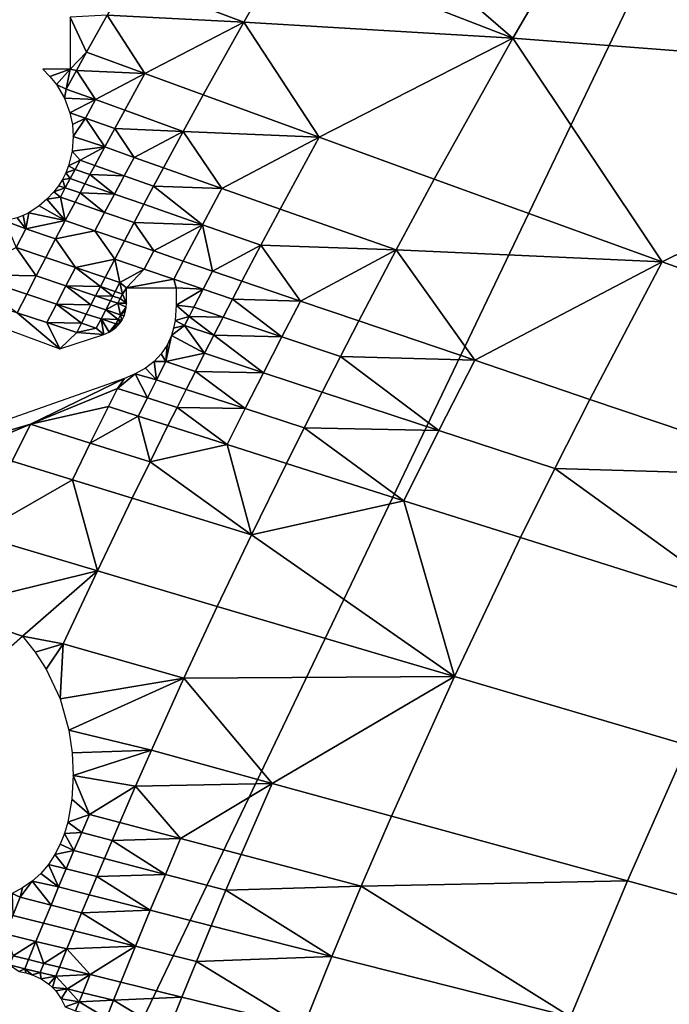
# Model space of a CAD drawing. Units: metres. Extents: x -8.1 to 36.4, y -0.6 to 44.3.
# Drawn here: x 7.2 to 7.8, y 23.5 to 24.4 of the extents above; entities that cross this region are included whole.
import ezdxf

# ---------------------------------------------------------------- set-up
doc = ezdxf.new("R2010")
doc.units = ezdxf.units.M
doc.header["$MEASUREMENT"] = 0
doc.layers.add('72_NURUS_INSERT', color=7, linetype='Continuous')

# ---------------------------------------------------------------- blocks, each defined once
blk = doc.blocks.new('72NURUS_BOB_D3_BOB_SEAT')
for points in [[(-0.062707, 0.0298341, 0.6401155), (-0.067615, 0.0195769, 0.6401131), (-0.0850203, 0.0237373, 0.6402503), (-0.078258, 0.0363514, 0.6402646)], [(-0.0626646, 0.0311774, 0.6241043), (-0.0634455, 0.0298905, 0.6241031), (-0.0594829, 0.0282679, 0.6241823)], [(-0.0658521, 0.0300759, 0.6240685), (-0.0662315, 0.0294251, 0.6240678), (-0.0641803, 0.0286282, 0.6241019)], [(-0.0641803, 0.0286282, 0.6241019), (-0.0634455, 0.0298905, 0.6241031), (-0.0658521, 0.0300759, 0.6240685)], [(-0.0672659, 0.0298299, 0.6240521), (-0.0676464, 0.0291677, 0.6240514), (-0.0666041, 0.0287724, 0.6240672), (-0.0662315, 0.0294251, 0.6240678)], [(-0.067615, 0.0195769, 0.6401131), (-0.062707, 0.0298341, 0.6401155), (-0.0468459, 0.0186611, 0.6395541)], [(-0.0594829, 0.0282679, 0.6241823), (-0.0634455, 0.0298905, 0.6241031), (-0.0641803, 0.0286282, 0.6241019)], [(-0.0641803, 0.0286282, 0.6241019), (-0.0662315, 0.0294251, 0.6240678), (-0.0666041, 0.0287724, 0.6240672)], [(-0.0666041, 0.0287724, 0.6240672), (-0.0676464, 0.0291677, 0.6240514), (-0.067834, 0.0288359, 0.6240511)], [(-0.0680199, 0.0285037, 0.6240508), (-0.067834, 0.0288359, 0.6240511), (-0.0681679, 0.0288193, 0.6240471)], [(-0.067834, 0.0288359, 0.6240511), (-0.0680199, 0.0285037, 0.6240508), (-0.0674941, 0.0283102, 0.6240586)], [(-0.067834, 0.0288359, 0.6240511), (-0.0674941, 0.0283102, 0.6240586), (-0.0666041, 0.0287724, 0.6240672)], [(-0.0681679, 0.0288193, 0.6240471), (-0.068168, 0.0283488, 0.6240499), (-0.0680199, 0.0285037, 0.6240508)], [(-0.0674941, 0.0283102, 0.6240586), (-0.0669698, 0.0281178, 0.6240666), (-0.0666041, 0.0287724, 0.6240672)], [(-0.0666041, 0.0287724, 0.6240672), (-0.0669698, 0.0281178, 0.6240666), (-0.0659258, 0.0277362, 0.6240832)], [(-0.0666041, 0.0287724, 0.6240672), (-0.0659258, 0.0277362, 0.6240832), (-0.0641803, 0.0286282, 0.6241019)], [(-0.0659258, 0.0277362, 0.6240832), (-0.0648882, 0.0273585, 0.6241008), (-0.0641803, 0.0286282, 0.6241019)], [(-0.0641803, 0.0286282, 0.6241019), (-0.0648882, 0.0273585, 0.6241008), (-0.0628341, 0.0266145, 0.6241386)], [(-0.0641803, 0.0286282, 0.6241019), (-0.0628341, 0.0266145, 0.6241386), (-0.0594829, 0.0282679, 0.6241823)], [(-0.0681121, 0.0283374, 0.6240507), (-0.0680199, 0.0285037, 0.6240508), (-0.068168, 0.0283488, 0.6240499)], [(-0.0674941, 0.0283102, 0.6240586), (-0.0680199, 0.0285037, 0.6240508), (-0.0681121, 0.0283374, 0.6240507)], [(-0.068168, 0.0283488, 0.6240499), (-0.0684145, 0.0283488, 0.6240469), (-0.0683498, 0.0282834, 0.624048)], [(-0.0683498, 0.0282834, 0.624048), (-0.0682924, 0.0282114, 0.6240492), (-0.068168, 0.0283488, 0.6240499)], [(-0.068168, 0.0283488, 0.6240499), (-0.0682924, 0.0282114, 0.6240492), (-0.0682039, 0.028171, 0.6240505)], [(-0.0682039, 0.028171, 0.6240505), (-0.0681121, 0.0283374, 0.6240507), (-0.068168, 0.0283488, 0.6240499)], [(-0.0681121, 0.0283374, 0.6240507), (-0.0682039, 0.028171, 0.6240505), (-0.0679399, 0.0280753, 0.6240544)], [(-0.0681121, 0.0283374, 0.6240507), (-0.0679399, 0.0280753, 0.6240544), (-0.0674941, 0.0283102, 0.6240586)], [(-0.0679399, 0.0280753, 0.6240544), (-0.0676762, 0.0279799, 0.6240583), (-0.0674941, 0.0283102, 0.6240586)], [(-0.0674941, 0.0283102, 0.6240586), (-0.0676762, 0.0279799, 0.6240583), (-0.06715, 0.0277898, 0.6240663), (-0.0669698, 0.0281178, 0.6240666)], [(-0.0682924, 0.0282114, 0.6240492), (-0.0682205, 0.02809, 0.6240508), (-0.0682039, 0.028171, 0.6240505)], [(-0.0628341, 0.0266145, 0.6241386), (-0.0608109, 0.0258841, 0.6241803), (-0.0594829, 0.0282679, 0.6241823)], [(-0.0679399, 0.0280753, 0.6240544), (-0.0682039, 0.028171, 0.6240505), (-0.0682205, 0.02809, 0.6240508)], [(-0.0682205, 0.02809, 0.6240508), (-0.0681702, 0.0279581, 0.6240522), (-0.0679399, 0.0280753, 0.6240544)], [(-0.0680307, 0.0279094, 0.6240542), (-0.0679399, 0.0280753, 0.6240544), (-0.0681702, 0.0279581, 0.6240522)], [(-0.0679399, 0.0280753, 0.6240544), (-0.0680307, 0.0279094, 0.6240542), (-0.0677666, 0.0278145, 0.6240582), (-0.0676762, 0.0279799, 0.6240583)], [(-0.0659258, 0.0277362, 0.6240832), (-0.0669698, 0.0281178, 0.6240666), (-0.06715, 0.0277898, 0.6240663)], [(-0.0681702, 0.0279581, 0.6240522), (-0.0681479, 0.0278524, 0.6240531), (-0.0680307, 0.0279094, 0.6240542)], [(-0.06715, 0.0277898, 0.6240663), (-0.0676762, 0.0279799, 0.6240583), (-0.0677666, 0.0278145, 0.6240582)], [(-0.0681479, 0.0278524, 0.6240531), (-0.0681404, 0.0277447, 0.6240538), (-0.0680307, 0.0279094, 0.6240542)], [(-0.0681404, 0.0277447, 0.6240538), (-0.0678565, 0.0276491, 0.624058), (-0.0680307, 0.0279094, 0.6240542)], [(-0.0677666, 0.0278145, 0.6240582), (-0.0680307, 0.0279094, 0.6240542), (-0.0678565, 0.0276491, 0.624058)], [(-0.0677666, 0.0278145, 0.6240582), (-0.0678565, 0.0276491, 0.624058), (-0.0675922, 0.0275551, 0.6240619)], [(-0.0677666, 0.0278145, 0.6240582), (-0.0675922, 0.0275551, 0.6240619), (-0.06715, 0.0277898, 0.6240663)], [(-0.0675922, 0.0275551, 0.6240619), (-0.0673283, 0.0274614, 0.624066), (-0.06715, 0.0277898, 0.6240663)], [(-0.06715, 0.0277898, 0.6240663), (-0.0673283, 0.0274614, 0.624066), (-0.0668017, 0.0272748, 0.6240742)], [(-0.06715, 0.0277898, 0.6240663), (-0.0668017, 0.0272748, 0.6240742), (-0.0659258, 0.0277362, 0.6240832)], [(-0.0681404, 0.0277447, 0.6240538), (-0.0681506, 0.0276105, 0.6240545), (-0.0678565, 0.0276491, 0.624058)], [(-0.0668017, 0.0272748, 0.6240742), (-0.0662768, 0.0270893, 0.6240827), (-0.0659258, 0.0277362, 0.6240832)], [(-0.0659258, 0.0277362, 0.6240832), (-0.0662768, 0.0270893, 0.6240827), (-0.0652318, 0.0267211, 0.6241002), (-0.0648882, 0.0273585, 0.6241008)], [(-0.0681506, 0.0276105, 0.6240545), (-0.0681823, 0.0274799, 0.6240549), (-0.0680785, 0.0275303, 0.6240558)], [(-0.0678565, 0.0276491, 0.624058), (-0.0681506, 0.0276105, 0.6240545), (-0.0680785, 0.0275303, 0.6240558)], [(-0.0680785, 0.0275303, 0.6240558), (-0.067946, 0.0274835, 0.6240579), (-0.0678565, 0.0276491, 0.624058)], [(-0.0678565, 0.0276491, 0.624058), (-0.067946, 0.0274835, 0.6240579), (-0.0676812, 0.0273902, 0.6240618), (-0.0675922, 0.0275551, 0.6240619)], [(-0.0681232, 0.0274474, 0.6240558), (-0.0680785, 0.0275303, 0.6240558), (-0.0681823, 0.0274799, 0.6240549)], [(-0.0680785, 0.0275303, 0.6240558), (-0.0681232, 0.0274474, 0.6240558), (-0.0679906, 0.0274007, 0.6240577), (-0.067946, 0.0274835, 0.6240579)], [(-0.0675922, 0.0275551, 0.6240619), (-0.0676812, 0.0273902, 0.6240618), (-0.0674169, 0.0272971, 0.6240658), (-0.0673283, 0.0274614, 0.624066)], [(-0.0682069, 0.0274171, 0.6240549), (-0.0682373, 0.0273564, 0.6240549), (-0.0681678, 0.0273644, 0.6240557)], [(-0.0681823, 0.0274799, 0.6240549), (-0.0682069, 0.0274171, 0.6240549), (-0.0681232, 0.0274474, 0.6240558)], [(-0.0681678, 0.0273644, 0.6240557), (-0.0681232, 0.0274474, 0.6240558), (-0.0682069, 0.0274171, 0.6240549)], [(-0.0681232, 0.0274474, 0.6240558), (-0.0681678, 0.0273644, 0.6240557), (-0.068035, 0.0273179, 0.6240577), (-0.0679906, 0.0274007, 0.6240577)], [(-0.0676812, 0.0273902, 0.6240618), (-0.067946, 0.0274835, 0.6240579), (-0.0679906, 0.0274007, 0.6240577)], [(-0.0668017, 0.0272748, 0.6240742), (-0.0673283, 0.0274614, 0.624066), (-0.0674169, 0.0272971, 0.6240658)], [(-0.0682373, 0.0273564, 0.6240549), (-0.068273, 0.0272988, 0.6240547), (-0.0682123, 0.0272813, 0.6240557)], [(-0.0682123, 0.0272813, 0.6240557), (-0.0681678, 0.0273644, 0.6240557), (-0.0682373, 0.0273564, 0.6240549)], [(-0.0681678, 0.0273644, 0.6240557), (-0.0682123, 0.0272813, 0.6240557), (-0.0680794, 0.027235, 0.6240576), (-0.068035, 0.0273179, 0.6240577)], [(-0.0679906, 0.0274007, 0.6240577), (-0.068035, 0.0273179, 0.6240577), (-0.0677698, 0.0272251, 0.6240616)], [(-0.0677698, 0.0272251, 0.6240616), (-0.0676812, 0.0273902, 0.6240618), (-0.0679906, 0.0274007, 0.6240577)], [(-0.0676812, 0.0273902, 0.6240618), (-0.0677698, 0.0272251, 0.6240616), (-0.0675049, 0.0271326, 0.6240657), (-0.0674169, 0.0272971, 0.6240658)], [(-0.0628341, 0.0266145, 0.6241386), (-0.0648882, 0.0273585, 0.6241008), (-0.0652318, 0.0267211, 0.6241002)], [(-0.0683137, 0.0272449, 0.6240546), (-0.0683769, 0.0271774, 0.6240541), (-0.0682566, 0.0271983, 0.6240555)], [(-0.068273, 0.0272988, 0.6240547), (-0.0683137, 0.0272449, 0.6240546), (-0.0682123, 0.0272813, 0.6240557)], [(-0.0682566, 0.0271983, 0.6240555), (-0.0682123, 0.0272813, 0.6240557), (-0.0683137, 0.0272449, 0.6240546)], [(-0.0682123, 0.0272813, 0.6240557), (-0.0682566, 0.0271983, 0.6240555), (-0.0681236, 0.0271521, 0.6240575), (-0.0680794, 0.027235, 0.6240576)], [(-0.0680794, 0.027235, 0.6240576), (-0.0681236, 0.0271521, 0.6240575), (-0.0678579, 0.0270599, 0.6240615)], [(-0.0677698, 0.0272251, 0.6240616), (-0.068035, 0.0273179, 0.6240577), (-0.0680794, 0.027235, 0.6240576)], [(-0.0678579, 0.0270599, 0.6240615), (-0.0677698, 0.0272251, 0.6240616), (-0.0680794, 0.027235, 0.6240576)], [(-0.0674169, 0.0272971, 0.6240658), (-0.0675049, 0.0271326, 0.6240657), (-0.0669765, 0.0269484, 0.6240739)], [(-0.0669765, 0.0269484, 0.6240739), (-0.0668017, 0.0272748, 0.6240742), (-0.0674169, 0.0272971, 0.6240658)], [(-0.0668017, 0.0272748, 0.6240742), (-0.0669765, 0.0269484, 0.6240739), (-0.0664496, 0.0267652, 0.6240824), (-0.0662768, 0.0270893, 0.6240827)], [(-0.0683769, 0.0271774, 0.6240541), (-0.0684474, 0.0271176, 0.6240536), (-0.0682117, 0.0269862, 0.6240574)], [(-0.0682566, 0.0271983, 0.6240555), (-0.0683769, 0.0271774, 0.6240541), (-0.0682117, 0.0269862, 0.6240574)], [(-0.0681236, 0.0271521, 0.6240575), (-0.0682566, 0.0271983, 0.6240555), (-0.0682117, 0.0269862, 0.6240574)], [(-0.0681236, 0.0271521, 0.6240575), (-0.0682117, 0.0269862, 0.6240574), (-0.0679455, 0.0268946, 0.6240613), (-0.0678579, 0.0270599, 0.6240615)], [(-0.0677698, 0.0272251, 0.6240616), (-0.0678579, 0.0270599, 0.6240615), (-0.0675926, 0.026968, 0.6240655), (-0.0675049, 0.0271326, 0.6240657)], [(-0.0684474, 0.0271176, 0.6240536), (-0.0685414, 0.0270559, 0.6240528), (-0.0682117, 0.0269862, 0.6240574)], [(-0.0678579, 0.0270599, 0.6240615), (-0.0679455, 0.0268946, 0.6240613), (-0.0676797, 0.0268033, 0.6240654), (-0.0675926, 0.026968, 0.6240655)], [(-0.0669765, 0.0269484, 0.6240739), (-0.0675049, 0.0271326, 0.6240657), (-0.0675926, 0.026968, 0.6240655)], [(-0.0652318, 0.0267211, 0.6241002), (-0.0662768, 0.0270893, 0.6240827), (-0.0664496, 0.0267652, 0.6240824)], [(-0.0686443, 0.0270111, 0.6240518), (-0.0687558, 0.026983, 0.6240505), (-0.0685665, 0.0269115, 0.6240533)], [(-0.0686542, 0.0267448, 0.6240532), (-0.0685665, 0.0269115, 0.6240533), (-0.0687558, 0.026983, 0.6240505)], [(-0.0685919, 0.0270311, 0.6240523), (-0.0686443, 0.0270111, 0.6240518), (-0.0685665, 0.0269115, 0.6240533)], [(-0.0685414, 0.0270559, 0.6240528), (-0.0685919, 0.0270311, 0.6240523), (-0.0685665, 0.0269115, 0.6240533)], [(-0.0682117, 0.0269862, 0.6240574), (-0.0685414, 0.0270559, 0.6240528), (-0.0685665, 0.0269115, 0.6240533)], [(-0.0685665, 0.0269115, 0.6240533), (-0.0682994, 0.0268202, 0.6240572), (-0.0682117, 0.0269862, 0.6240574)], [(-0.0679455, 0.0268946, 0.6240613), (-0.0682117, 0.0269862, 0.6240574), (-0.0682994, 0.0268202, 0.6240572)], [(-0.0675926, 0.026968, 0.6240655), (-0.0676797, 0.0268033, 0.6240654), (-0.0674143, 0.0267123, 0.6240695)], [(-0.0675926, 0.026968, 0.6240655), (-0.0674143, 0.0267123, 0.6240695), (-0.0669765, 0.0269484, 0.6240739)], [(-0.0685665, 0.0269115, 0.6240533), (-0.0686542, 0.0267448, 0.6240532), (-0.0683866, 0.0266541, 0.6240571), (-0.0682994, 0.0268202, 0.6240572)], [(-0.0679455, 0.0268946, 0.6240613), (-0.0682994, 0.0268202, 0.6240572), (-0.0681195, 0.0265638, 0.6240611), (-0.0677665, 0.0266385, 0.6240652)], [(-0.0677665, 0.0266385, 0.6240652), (-0.0676797, 0.0268033, 0.6240654), (-0.0679455, 0.0268946, 0.6240613)], [(-0.0674143, 0.0267123, 0.6240695), (-0.0671494, 0.0266215, 0.6240737), (-0.0669765, 0.0269484, 0.6240739)], [(-0.0669765, 0.0269484, 0.6240739), (-0.0671494, 0.0266215, 0.6240737), (-0.0668848, 0.0265309, 0.6240778)], [(-0.0664496, 0.0267652, 0.6240824), (-0.0669765, 0.0269484, 0.6240739), (-0.0668848, 0.0265309, 0.6240778)], [(-0.0682994, 0.0268202, 0.6240572), (-0.0683866, 0.0266541, 0.6240571), (-0.0681195, 0.0265638, 0.6240611)], [(-0.0676797, 0.0268033, 0.6240654), (-0.0677665, 0.0266385, 0.6240652), (-0.0675006, 0.0265481, 0.6240693), (-0.0674143, 0.0267123, 0.6240695)], [(-0.0684734, 0.0264879, 0.6240569), (-0.0686542, 0.0267448, 0.6240532), (-0.069097, 0.0265008, 0.6240489)], [(-0.0684734, 0.0264879, 0.6240569), (-0.0683866, 0.0266541, 0.6240571), (-0.0686542, 0.0267448, 0.6240532)], [(-0.0674143, 0.0267123, 0.6240695), (-0.0675006, 0.0265481, 0.6240693), (-0.0672351, 0.0264579, 0.6240735), (-0.0671494, 0.0266215, 0.6240737)], [(-0.0668848, 0.0265309, 0.6240778), (-0.0666207, 0.0264407, 0.6240821), (-0.0664496, 0.0267652, 0.6240824)], [(-0.0664496, 0.0267652, 0.6240824), (-0.0666207, 0.0264407, 0.6240821), (-0.0660937, 0.0262608, 0.6240908)], [(-0.0664496, 0.0267652, 0.6240824), (-0.0660937, 0.0262608, 0.6240908), (-0.0652318, 0.0267211, 0.6241002)], [(-0.0660937, 0.0262608, 0.6240908), (-0.0655684, 0.0260819, 0.6240997), (-0.0652318, 0.0267211, 0.6241002)], [(-0.0652318, 0.0267211, 0.6241002), (-0.0655684, 0.0260819, 0.6240997), (-0.0645235, 0.0257269, 0.6241182)], [(-0.0652318, 0.0267211, 0.6241002), (-0.0645235, 0.0257269, 0.6241182), (-0.0628341, 0.0266145, 0.6241386)], [(-0.0705281, 0.026671, 0.6240308), (-0.0682616, 0.0258318, 0.6240635), (-0.0686454, 0.0261552, 0.6240566)], [(-0.0683866, 0.0266541, 0.6240571), (-0.0684734, 0.0264879, 0.6240569), (-0.0682057, 0.0263982, 0.6240609), (-0.0681195, 0.0265638, 0.6240611)], [(-0.0681195, 0.0265638, 0.6240611), (-0.0678527, 0.0264736, 0.6240651), (-0.0677665, 0.0266385, 0.6240652)], [(-0.0677665, 0.0266385, 0.6240652), (-0.0678527, 0.0264736, 0.6240651), (-0.0677195, 0.0264287, 0.6240671)], [(-0.0675006, 0.0265481, 0.6240693), (-0.0677665, 0.0266385, 0.6240652), (-0.0677195, 0.0264287, 0.6240671)], [(-0.0671494, 0.0266215, 0.6240737), (-0.0672351, 0.0264579, 0.6240735), (-0.0669701, 0.0263679, 0.6240777), (-0.0668848, 0.0265309, 0.6240778)], [(-0.0645235, 0.0257269, 0.6241182), (-0.0634861, 0.0253753, 0.6241376), (-0.0628341, 0.0266145, 0.6241386)], [(-0.0628341, 0.0266145, 0.6241386), (-0.0634861, 0.0253753, 0.6241376), (-0.0614361, 0.0246818, 0.6241793), (-0.0608109, 0.0258841, 0.6241803)], [(-0.0681195, 0.0265638, 0.6240611), (-0.0682057, 0.0263982, 0.6240609), (-0.0678957, 0.0263911, 0.6240651)], [(-0.0678957, 0.0263911, 0.6240651), (-0.0678527, 0.0264736, 0.6240651), (-0.0681195, 0.0265638, 0.6240611)], [(-0.0675006, 0.0265481, 0.6240693), (-0.0677195, 0.0264287, 0.6240671), (-0.0676608, 0.0263804, 0.6240682)], [(-0.0672351, 0.0264579, 0.6240735), (-0.0675006, 0.0265481, 0.6240693), (-0.0676608, 0.0263804, 0.6240682)], [(-0.0668848, 0.0265309, 0.6240778), (-0.0669701, 0.0263679, 0.6240777), (-0.0667055, 0.0262782, 0.624082), (-0.0666207, 0.0264407, 0.6240821)], [(-0.069097, 0.0265008, 0.6240489), (-0.0685596, 0.0263216, 0.6240568), (-0.0684734, 0.0264879, 0.6240569)], [(-0.0686454, 0.0261552, 0.6240566), (-0.0685596, 0.0263216, 0.6240568), (-0.069097, 0.0265008, 0.6240489)], [(-0.0684734, 0.0264879, 0.6240569), (-0.0685596, 0.0263216, 0.6240568), (-0.0682915, 0.0262324, 0.6240608), (-0.0682057, 0.0263982, 0.6240609)], [(-0.0678527, 0.0264736, 0.6240651), (-0.0678957, 0.0263911, 0.6240651), (-0.0677623, 0.0263463, 0.6240671), (-0.0677195, 0.0264287, 0.6240671)], [(-0.0676608, 0.0263804, 0.6240682), (-0.0672142, 0.0263804, 0.6240743), (-0.0672351, 0.0264579, 0.6240735)], [(-0.0669701, 0.0263679, 0.6240777), (-0.0672351, 0.0264579, 0.6240735), (-0.0672142, 0.0263804, 0.6240743)], [(-0.0660937, 0.0262608, 0.6240908), (-0.0666207, 0.0264407, 0.6240821), (-0.0667055, 0.0262782, 0.624082)], [(-0.0682057, 0.0263982, 0.6240609), (-0.0682915, 0.0262324, 0.6240608), (-0.0679812, 0.0262261, 0.6240649)], [(-0.0679812, 0.0262261, 0.6240649), (-0.0679385, 0.0263086, 0.6240649), (-0.0682057, 0.0263982, 0.6240609)], [(-0.0682057, 0.0263982, 0.6240609), (-0.0679385, 0.0263086, 0.6240649), (-0.0678957, 0.0263911, 0.6240651)], [(-0.0678957, 0.0263911, 0.6240651), (-0.0679385, 0.0263086, 0.6240649), (-0.0677837, 0.0263052, 0.624067)], [(-0.0677837, 0.0263052, 0.624067), (-0.0677623, 0.0263463, 0.6240671), (-0.0678957, 0.0263911, 0.6240651)], [(-0.0677195, 0.0264287, 0.6240671), (-0.0677623, 0.0263463, 0.6240671), (-0.0676957, 0.026324, 0.6240681)], [(-0.0676957, 0.026324, 0.6240681), (-0.0676608, 0.0263804, 0.6240682), (-0.0677195, 0.0264287, 0.6240671)], [(-0.0676608, 0.0262422, 0.6240691), (-0.0676608, 0.0263804, 0.6240682), (-0.0676957, 0.026324, 0.6240681)], [(-0.0672142, 0.0263804, 0.6240743), (-0.0672143, 0.0262238, 0.6240752), (-0.0669701, 0.0263679, 0.6240777)], [(-0.067055, 0.0262048, 0.6240776), (-0.0669701, 0.0263679, 0.6240777), (-0.0672143, 0.0262238, 0.6240752)], [(-0.0669701, 0.0263679, 0.6240777), (-0.067055, 0.0262048, 0.6240776), (-0.0667899, 0.0261157, 0.6240818), (-0.0667055, 0.0262782, 0.624082)], [(-0.0685596, 0.0263216, 0.6240568), (-0.0686454, 0.0261552, 0.6240566), (-0.0683769, 0.0260666, 0.6240606), (-0.0682915, 0.0262324, 0.6240608)], [(-0.0679385, 0.0263086, 0.6240649), (-0.0679812, 0.0262261, 0.6240649), (-0.0678477, 0.0261816, 0.6240669), (-0.0678051, 0.026264, 0.624067)], [(-0.0679385, 0.0263086, 0.6240649), (-0.0678051, 0.026264, 0.624067), (-0.0677837, 0.0263052, 0.624067)], [(-0.0677384, 0.0262417, 0.624068), (-0.0678051, 0.026264, 0.624067), (-0.0678477, 0.0261816, 0.6240669)], [(-0.0677837, 0.0263052, 0.624067), (-0.0678051, 0.026264, 0.624067), (-0.0677384, 0.0262417, 0.624068), (-0.0677171, 0.0262828, 0.624068)], [(-0.0677623, 0.0263463, 0.6240671), (-0.0677837, 0.0263052, 0.624067), (-0.0677171, 0.0262828, 0.624068), (-0.0676957, 0.026324, 0.6240681)], [(-0.0677171, 0.0262828, 0.624068), (-0.0677384, 0.0262417, 0.624068), (-0.0676608, 0.0262422, 0.6240691)], [(-0.0676957, 0.026324, 0.6240681), (-0.0677171, 0.0262828, 0.624068), (-0.0676608, 0.0262422, 0.6240691)], [(-0.0667055, 0.0262782, 0.624082), (-0.0667899, 0.0261157, 0.6240818), (-0.0662611, 0.0259382, 0.6240905)], [(-0.0662611, 0.0259382, 0.6240905), (-0.0660937, 0.0262608, 0.6240908), (-0.0667055, 0.0262782, 0.624082)], [(-0.0660937, 0.0262608, 0.6240908), (-0.0662611, 0.0259382, 0.6240905), (-0.0657341, 0.0257617, 0.6240994), (-0.0655684, 0.0260819, 0.6240997)], [(-0.0682915, 0.0262324, 0.6240608), (-0.0683769, 0.0260666, 0.6240606), (-0.0680663, 0.0260609, 0.6240648)], [(-0.0680663, 0.0260609, 0.6240648), (-0.0680239, 0.0261435, 0.6240648), (-0.0682915, 0.0262324, 0.6240608)], [(-0.0682915, 0.0262324, 0.6240608), (-0.0680239, 0.0261435, 0.6240648), (-0.0679812, 0.0262261, 0.6240649)], [(-0.0679812, 0.0262261, 0.6240649), (-0.0680239, 0.0261435, 0.6240648), (-0.0678902, 0.0260992, 0.6240668), (-0.0678477, 0.0261816, 0.6240669)], [(-0.0678477, 0.0261816, 0.6240669), (-0.0678902, 0.0260992, 0.6240668), (-0.0677354, 0.026096, 0.624069)], [(-0.0678477, 0.0261816, 0.6240669), (-0.0677142, 0.0261371, 0.624069), (-0.0677384, 0.0262417, 0.624068)], [(-0.0677354, 0.026096, 0.624069), (-0.0677142, 0.0261371, 0.624069), (-0.0678477, 0.0261816, 0.6240669)], [(-0.0676628, 0.026207, 0.6240693), (-0.0676608, 0.0262422, 0.6240691), (-0.0677384, 0.0262417, 0.624068)], [(-0.0677142, 0.0261371, 0.624069), (-0.0676628, 0.026207, 0.6240693), (-0.0677384, 0.0262417, 0.624068)], [(-0.0676686, 0.0261723, 0.6240694), (-0.0676628, 0.026207, 0.6240693), (-0.0677142, 0.0261371, 0.624069)], [(-0.0676825, 0.0261276, 0.6240695), (-0.0676686, 0.0261723, 0.6240694), (-0.0677142, 0.0261371, 0.624069)], [(-0.0672143, 0.0262238, 0.6240752), (-0.0672235, 0.0260852, 0.624076), (-0.0670972, 0.0261232, 0.6240774)], [(-0.0670972, 0.0261232, 0.6240774), (-0.067055, 0.0262048, 0.6240776), (-0.0672143, 0.0262238, 0.6240752)], [(-0.0667899, 0.0261157, 0.6240818), (-0.067055, 0.0262048, 0.6240776), (-0.0670972, 0.0261232, 0.6240774)], [(-0.0683769, 0.0260666, 0.6240606), (-0.0686454, 0.0261552, 0.6240566), (-0.0682616, 0.0258318, 0.6240635)], [(-0.0680239, 0.0261435, 0.6240648), (-0.0680663, 0.0260609, 0.6240648), (-0.0679325, 0.0260167, 0.6240668), (-0.0678902, 0.0260992, 0.6240668)], [(-0.0678902, 0.0260992, 0.6240668), (-0.0679325, 0.0260167, 0.6240668), (-0.067866, 0.0259609, 0.624068)], [(-0.0678902, 0.0260992, 0.6240668), (-0.0677566, 0.0260549, 0.6240689), (-0.0677354, 0.026096, 0.624069)], [(-0.067866, 0.0259609, 0.624068), (-0.0678179, 0.025981, 0.6240685), (-0.0678902, 0.0260992, 0.6240668)], [(-0.0677566, 0.0260549, 0.6240689), (-0.0678902, 0.0260992, 0.6240668), (-0.0678179, 0.025981, 0.6240685)], [(-0.0677354, 0.026096, 0.624069), (-0.0677566, 0.0260549, 0.6240689), (-0.0677182, 0.026064, 0.6240694)], [(-0.0677142, 0.0261371, 0.624069), (-0.0677354, 0.026096, 0.624069), (-0.0677035, 0.0260857, 0.6240695)], [(-0.0677182, 0.026064, 0.6240694), (-0.0677035, 0.0260857, 0.6240695), (-0.0677354, 0.026096, 0.624069)], [(-0.0677035, 0.0260857, 0.6240695), (-0.0676825, 0.0261276, 0.6240695), (-0.0677142, 0.0261371, 0.624069)], [(-0.0672235, 0.0260852, 0.624076), (-0.0672363, 0.026017, 0.6240762), (-0.0671394, 0.0260416, 0.6240774)], [(-0.0671394, 0.0260416, 0.6240774), (-0.0670972, 0.0261232, 0.6240774), (-0.0672235, 0.0260852, 0.624076)], [(-0.0670972, 0.0261232, 0.6240774), (-0.0671394, 0.0260416, 0.6240774), (-0.0668739, 0.0259531, 0.6240817)], [(-0.0668739, 0.0259531, 0.6240817), (-0.0667899, 0.0261157, 0.6240818), (-0.0670972, 0.0261232, 0.6240774)], [(-0.0662611, 0.0259382, 0.6240905), (-0.0667899, 0.0261157, 0.6240818), (-0.0668739, 0.0259531, 0.6240817)], [(-0.0645235, 0.0257269, 0.6241182), (-0.0655684, 0.0260819, 0.6240997), (-0.0657341, 0.0257617, 0.6240994)], [(-0.0683769, 0.0260666, 0.6240606), (-0.0681087, 0.0259783, 0.6240646), (-0.0680663, 0.0260609, 0.6240648)], [(-0.0681087, 0.0259783, 0.6240646), (-0.0683769, 0.0260666, 0.6240606), (-0.0682616, 0.0258318, 0.6240635)], [(-0.0680663, 0.0260609, 0.6240648), (-0.0681087, 0.0259783, 0.6240646), (-0.0679325, 0.0260167, 0.6240668)], [(-0.0681087, 0.0259783, 0.6240646), (-0.067866, 0.0259609, 0.624068), (-0.0679325, 0.0260167, 0.6240668)], [(-0.0678179, 0.025981, 0.6240685), (-0.0677737, 0.0260085, 0.624069), (-0.0677566, 0.0260549, 0.6240689)], [(-0.0677737, 0.0260085, 0.624069), (-0.0677536, 0.0260252, 0.6240691), (-0.0677566, 0.0260549, 0.6240689)], [(-0.067735, 0.0260438, 0.6240693), (-0.0677182, 0.026064, 0.6240694), (-0.0677566, 0.0260549, 0.6240689)], [(-0.0677536, 0.0260252, 0.6240691), (-0.067735, 0.0260438, 0.6240693), (-0.0677566, 0.0260549, 0.6240689)], [(-0.0672363, 0.026017, 0.6240762), (-0.0672556, 0.0259506, 0.6240763), (-0.0671394, 0.0260416, 0.6240774)], [(-0.0669574, 0.0257904, 0.6240815), (-0.0671394, 0.0260416, 0.6240774), (-0.0672556, 0.0259506, 0.6240763)], [(-0.0669574, 0.0257904, 0.6240815), (-0.0668739, 0.0259531, 0.6240817), (-0.0671394, 0.0260416, 0.6240774)], [(-0.0682616, 0.0258318, 0.6240635), (-0.067866, 0.0259609, 0.624068), (-0.0681087, 0.0259783, 0.6240646)], [(-0.0672556, 0.0259506, 0.6240763), (-0.0672944, 0.0258635, 0.6240763), (-0.0673068, 0.0257148, 0.6240771)], [(-0.0672556, 0.0259506, 0.6240763), (-0.0673068, 0.0257148, 0.6240771), (-0.0669574, 0.0257904, 0.6240815)], [(-0.0668739, 0.0259531, 0.6240817), (-0.0669574, 0.0257904, 0.6240815), (-0.0664267, 0.0256152, 0.6240902)], [(-0.0664267, 0.0256152, 0.6240902), (-0.0662611, 0.0259382, 0.6240905), (-0.0668739, 0.0259531, 0.6240817)], [(-0.0662611, 0.0259382, 0.6240905), (-0.0664267, 0.0256152, 0.6240902), (-0.0658979, 0.0254411, 0.6240991), (-0.0657341, 0.0257617, 0.6240994)], [(-0.0672944, 0.0258635, 0.6240763), (-0.0673472, 0.0257841, 0.6240761), (-0.0673068, 0.0257148, 0.6240771)], [(-0.0673472, 0.0257841, 0.6240761), (-0.0674128, 0.0257152, 0.6240757), (-0.0673068, 0.0257148, 0.6240771)], [(-0.0673068, 0.0257148, 0.6240771), (-0.0670404, 0.0256275, 0.6240814), (-0.0669574, 0.0257904, 0.6240815)], [(-0.0664267, 0.0256152, 0.6240902), (-0.0669574, 0.0257904, 0.6240815), (-0.0670404, 0.0256275, 0.6240814)], [(-0.0657341, 0.0257617, 0.6240994), (-0.0658979, 0.0254411, 0.6240991), (-0.064846, 0.0250954, 0.6241176)], [(-0.064846, 0.0250954, 0.6241176), (-0.0645235, 0.0257269, 0.6241182), (-0.0657341, 0.0257617, 0.6240994)], [(-0.0645235, 0.0257269, 0.6241182), (-0.064846, 0.0250954, 0.6241176), (-0.0638018, 0.0247532, 0.6241371), (-0.0634861, 0.0253753, 0.6241376)], [(-0.0674885, 0.0256572, 0.6240749), (-0.0675812, 0.0256051, 0.624074), (-0.0673899, 0.0255513, 0.624077)], [(-0.0674128, 0.0257152, 0.6240757), (-0.0674885, 0.0256572, 0.6240749), (-0.0673899, 0.0255513, 0.624077)], [(-0.0673899, 0.0255513, 0.624077), (-0.0673068, 0.0257148, 0.6240771), (-0.0674128, 0.0257152, 0.6240757)], [(-0.0673068, 0.0257148, 0.6240771), (-0.0673899, 0.0255513, 0.624077), (-0.067123, 0.0254646, 0.6240812), (-0.0670404, 0.0256275, 0.6240814)], [(-0.0676796, 0.0255644, 0.6240729), (-0.0705284, 0.0245589, 0.6240415), (-0.0685261, 0.0251507, 0.624064)], [(-0.0677402, 0.0254741, 0.6240726), (-0.0676796, 0.0255644, 0.6240729), (-0.0685261, 0.0251507, 0.624064)], [(-0.0675812, 0.0256051, 0.624074), (-0.0676796, 0.0255644, 0.6240729), (-0.0677402, 0.0254741, 0.6240726)], [(-0.0677402, 0.0254741, 0.6240726), (-0.0674724, 0.0253877, 0.6240768), (-0.0675812, 0.0256051, 0.624074)], [(-0.0674724, 0.0253877, 0.6240768), (-0.0673899, 0.0255513, 0.624077), (-0.0675812, 0.0256051, 0.624074)], [(-0.0673899, 0.0255513, 0.624077), (-0.0674724, 0.0253877, 0.6240768), (-0.0672051, 0.0253016, 0.6240811), (-0.067123, 0.0254646, 0.6240812)], [(-0.0670404, 0.0256275, 0.6240814), (-0.067123, 0.0254646, 0.6240812), (-0.0665906, 0.0252918, 0.62409)], [(-0.0665906, 0.0252918, 0.62409), (-0.0664267, 0.0256152, 0.6240902), (-0.0670404, 0.0256275, 0.6240814)], [(-0.0664267, 0.0256152, 0.6240902), (-0.0665906, 0.0252918, 0.62409), (-0.06606, 0.02512, 0.6240989), (-0.0658979, 0.0254411, 0.6240991)], [(-0.0678228, 0.0253097, 0.6240725), (-0.0677402, 0.0254741, 0.6240726), (-0.0685261, 0.0251507, 0.624064)], [(-0.0677402, 0.0254741, 0.6240726), (-0.0678228, 0.0253097, 0.6240725), (-0.0675545, 0.025224, 0.6240767), (-0.0674724, 0.0253877, 0.6240768)], [(-0.0665906, 0.0252918, 0.62409), (-0.067123, 0.0254646, 0.6240812), (-0.0672051, 0.0253016, 0.6240811)], [(-0.0674724, 0.0253877, 0.6240768), (-0.0675545, 0.025224, 0.6240767), (-0.0672867, 0.0251384, 0.624081), (-0.0672051, 0.0253016, 0.6240811)], [(-0.064846, 0.0250954, 0.6241176), (-0.0658979, 0.0254411, 0.6240991), (-0.06606, 0.02512, 0.6240989)], [(-0.0614361, 0.0246818, 0.6241793), (-0.0634861, 0.0253753, 0.6241376), (-0.0638018, 0.0247532, 0.6241371)], [(-0.0685261, 0.0251507, 0.624064), (-0.0679865, 0.0249808, 0.6240722), (-0.0678228, 0.0253097, 0.6240725)], [(-0.0675545, 0.025224, 0.6240767), (-0.0678228, 0.0253097, 0.6240725), (-0.0679865, 0.0249808, 0.6240722)], [(-0.0672051, 0.0253016, 0.6240811), (-0.0672867, 0.0251384, 0.624081), (-0.0667525, 0.0249681, 0.6240897)], [(-0.0667525, 0.0249681, 0.6240897), (-0.0665906, 0.0252918, 0.62409), (-0.0672051, 0.0253016, 0.6240811)], [(-0.0665906, 0.0252918, 0.62409), (-0.0667525, 0.0249681, 0.6240897), (-0.0662202, 0.0247986, 0.6240986), (-0.06606, 0.02512, 0.6240989)], [(-0.0679865, 0.0249808, 0.6240722), (-0.0674487, 0.0248119, 0.6240807), (-0.0675545, 0.025224, 0.6240767)], [(-0.0674487, 0.0248119, 0.6240807), (-0.0672867, 0.0251384, 0.624081), (-0.0675545, 0.025224, 0.6240767)], [(-0.0685261, 0.0251507, 0.624064), (-0.0705284, 0.0245589, 0.6240415), (-0.0701069, 0.0244827, 0.6240471)], [(-0.0686898, 0.0248189, 0.6240637), (-0.0685261, 0.0251507, 0.624064), (-0.0701069, 0.0244827, 0.6240471)], [(-0.0685261, 0.0251507, 0.624064), (-0.0686898, 0.0248189, 0.6240637), (-0.0681483, 0.0246514, 0.6240719), (-0.0679865, 0.0249808, 0.6240722)], [(-0.0667525, 0.0249681, 0.6240897), (-0.0672867, 0.0251384, 0.624081), (-0.0674487, 0.0248119, 0.6240807)], [(-0.06606, 0.02512, 0.6240989), (-0.0662202, 0.0247986, 0.6240986), (-0.0651613, 0.0244624, 0.6241171)], [(-0.0651613, 0.0244624, 0.6241171), (-0.064846, 0.0250954, 0.6241176), (-0.06606, 0.02512, 0.6240989)], [(-0.064846, 0.0250954, 0.6241176), (-0.0651613, 0.0244624, 0.6241171), (-0.0641105, 0.0241296, 0.6241366), (-0.0638018, 0.0247532, 0.6241371)], [(-0.0679865, 0.0249808, 0.6240722), (-0.0681483, 0.0246514, 0.6240719), (-0.0676087, 0.0244849, 0.6240804), (-0.0674487, 0.0248119, 0.6240807)], [(-0.0667525, 0.0249681, 0.6240897), (-0.0674487, 0.0248119, 0.6240807), (-0.0665352, 0.0241546, 0.624098)], [(-0.0665352, 0.0241546, 0.624098), (-0.0662202, 0.0247986, 0.6240986), (-0.0667525, 0.0249681, 0.6240897)], [(-0.0681483, 0.0246514, 0.6240719), (-0.0686898, 0.0248189, 0.6240637), (-0.0690113, 0.0241543, 0.6240631)], [(-0.0674487, 0.0248119, 0.6240807), (-0.0676087, 0.0244849, 0.6240804), (-0.0665352, 0.0241546, 0.624098)], [(-0.0651613, 0.0244624, 0.6241171), (-0.0662202, 0.0247986, 0.6240986), (-0.0665352, 0.0241546, 0.624098)], [(-0.0638018, 0.0247532, 0.6241371), (-0.0641105, 0.0241296, 0.6241366), (-0.0620345, 0.0234732, 0.6241784)], [(-0.0620345, 0.0234732, 0.6241784), (-0.0614361, 0.0246818, 0.6241793), (-0.0638018, 0.0247532, 0.6241371)], [(-0.0690113, 0.0241543, 0.6240631), (-0.0679231, 0.0238298, 0.6240799), (-0.0681483, 0.0246514, 0.6240719)], [(-0.0679231, 0.0238298, 0.6240799), (-0.0676087, 0.0244849, 0.6240804), (-0.0681483, 0.0246514, 0.6240719)], [(-0.0676087, 0.0244849, 0.6240804), (-0.0679231, 0.0238298, 0.6240799), (-0.0668427, 0.023509, 0.6240975), (-0.0665352, 0.0241546, 0.624098)], [(-0.0651613, 0.0244624, 0.6241171), (-0.0665352, 0.0241546, 0.624098), (-0.0647064, 0.0228777, 0.6241356)], [(-0.0647064, 0.0228777, 0.6241356), (-0.0641105, 0.0241296, 0.6241366), (-0.0651613, 0.0244624, 0.6241171)], [(-0.0679231, 0.0238298, 0.6240799), (-0.0690113, 0.0241543, 0.6240631), (-0.0693251, 0.0234881, 0.6240625)], [(-0.0665352, 0.0241546, 0.624098), (-0.0668427, 0.023509, 0.6240975), (-0.0647064, 0.0228777, 0.6241356)], [(-0.0641105, 0.0241296, 0.6241366), (-0.0647064, 0.0228777, 0.6241356), (-0.0626053, 0.0222584, 0.6241775), (-0.0620345, 0.0234732, 0.6241784)], [(-0.0679231, 0.0238298, 0.6240799), (-0.0693251, 0.0234881, 0.6240625), (-0.0685972, 0.0232413, 0.6240738)], [(-0.0682299, 0.0231732, 0.6240793), (-0.0679231, 0.0238298, 0.6240799), (-0.0685972, 0.0232413, 0.6240738)], [(-0.0679231, 0.0238298, 0.6240799), (-0.0682299, 0.0231732, 0.6240793), (-0.0671427, 0.022862, 0.624097), (-0.0668427, 0.023509, 0.6240975)], [(-0.067615, 0.0195769, 0.6401131), (-0.0702967, 0.0100869, 0.6401108), (-0.0889022, 0.0120438, 0.640238), (-0.0850203, 0.0237373, 0.6402503)], [(-0.0647064, 0.0228777, 0.6241356), (-0.0668427, 0.023509, 0.6240975), (-0.0671427, 0.022862, 0.624097)], [(-0.0689743, 0.0229138, 0.6240704), (-0.0685972, 0.0232413, 0.6240738), (-0.0693251, 0.0234881, 0.6240625)], [(-0.0685972, 0.0232413, 0.6240738), (-0.0684828, 0.0230988, 0.6240762), (-0.0682299, 0.0231732, 0.6240793)], [(-0.0684828, 0.0230988, 0.6240762), (-0.0683834, 0.0229454, 0.6240784), (-0.0682299, 0.0231732, 0.6240793)], [(-0.0683834, 0.0229454, 0.6240784), (-0.0682587, 0.0226782, 0.6240817), (-0.0682299, 0.0231732, 0.6240793)], [(-0.0671427, 0.022862, 0.624097), (-0.0682299, 0.0231732, 0.6240793), (-0.0682587, 0.0226782, 0.6240817)], [(-0.0682587, 0.0226782, 0.6240817), (-0.0681793, 0.0223941, 0.6240845), (-0.0671427, 0.022862, 0.624097)], [(-0.0674351, 0.0222135, 0.6240965), (-0.0671427, 0.022862, 0.624097), (-0.0681793, 0.0223941, 0.6240845)], [(-0.0671427, 0.022862, 0.624097), (-0.0674351, 0.0222135, 0.6240965), (-0.0663497, 0.0219152, 0.6241151)], [(-0.0671427, 0.022862, 0.624097), (-0.0663497, 0.0219152, 0.6241151), (-0.0647064, 0.0228777, 0.6241356)], [(-0.0663497, 0.0219152, 0.6241151), (-0.0652732, 0.02162, 0.6241346), (-0.0647064, 0.0228777, 0.6241356)], [(-0.0647064, 0.0228777, 0.6241356), (-0.0652732, 0.02162, 0.6241346), (-0.0631481, 0.0210379, 0.6241766), (-0.0626053, 0.0222584, 0.6241775)], [(-0.0681793, 0.0223941, 0.6240845), (-0.0681505, 0.0221914, 0.6240861), (-0.0674351, 0.0222135, 0.6240965)], [(-0.0681505, 0.0221914, 0.6240861), (-0.0681413, 0.0219868, 0.6240873), (-0.0674351, 0.0222135, 0.6240965)], [(-0.0675784, 0.0218888, 0.6240962), (-0.0674351, 0.0222135, 0.6240965), (-0.0681413, 0.0219868, 0.6240873)], [(-0.0663497, 0.0219152, 0.6241151), (-0.0674351, 0.0222135, 0.6240965), (-0.0675784, 0.0218888, 0.6240962)], [(-0.0626053, 0.0222584, 0.6241775), (-0.0631481, 0.0210379, 0.6241766), (-0.0590183, 0.0199017, 0.624273)], [(-0.0681413, 0.0219868, 0.6240873), (-0.0681524, 0.021774, 0.6240884), (-0.067994, 0.0216364, 0.6240915)], [(-0.0681413, 0.0219868, 0.6240873), (-0.067994, 0.0216364, 0.6240915), (-0.0675784, 0.0218888, 0.6240962)], [(-0.0675784, 0.0218888, 0.6240962), (-0.0671727, 0.0214189, 0.6241052), (-0.0663497, 0.0219152, 0.6241151)], [(-0.0671727, 0.0214189, 0.6241052), (-0.066628, 0.0212748, 0.6241146), (-0.0663497, 0.0219152, 0.6241151)], [(-0.0663497, 0.0219152, 0.6241151), (-0.066628, 0.0212748, 0.6241146), (-0.0655454, 0.020989, 0.6241341), (-0.0652732, 0.02162, 0.6241346)], [(-0.067994, 0.0216364, 0.6240915), (-0.0677197, 0.0215637, 0.624096), (-0.0675784, 0.0218888, 0.6240962)], [(-0.0675784, 0.0218888, 0.6240962), (-0.0677197, 0.0215637, 0.624096), (-0.0671727, 0.0214189, 0.6241052)], [(-0.0681524, 0.021774, 0.6240884), (-0.0681896, 0.0215653, 0.624089), (-0.067994, 0.0216364, 0.6240915)], [(-0.0681896, 0.0215653, 0.624089), (-0.0682196, 0.0214644, 0.6240891), (-0.0680643, 0.0214731, 0.6240914)], [(-0.0680643, 0.0214731, 0.6240914), (-0.067994, 0.0216364, 0.6240915), (-0.0681896, 0.0215653, 0.624089)], [(-0.067994, 0.0216364, 0.6240915), (-0.0680643, 0.0214731, 0.6240914), (-0.0677896, 0.021401, 0.6240959), (-0.0677197, 0.0215637, 0.624096)], [(-0.0671727, 0.0214189, 0.6241052), (-0.0677197, 0.0215637, 0.624096), (-0.0677896, 0.021401, 0.6240959)], [(-0.0631481, 0.0210379, 0.6241766), (-0.0652732, 0.02162, 0.6241346), (-0.0655454, 0.020989, 0.6241341)], [(-0.0681342, 0.0213098, 0.6240912), (-0.0680643, 0.0214731, 0.6240914), (-0.0682196, 0.0214644, 0.6240891)], [(-0.0680643, 0.0214731, 0.6240914), (-0.0681342, 0.0213098, 0.6240912), (-0.0678591, 0.0212382, 0.6240958), (-0.0677896, 0.021401, 0.6240959)], [(-0.0682196, 0.0214644, 0.6240891), (-0.0682583, 0.0213668, 0.6240891), (-0.0681342, 0.0213098, 0.6240912)], [(-0.0677896, 0.021401, 0.6240959), (-0.0678591, 0.0212382, 0.6240958), (-0.0673106, 0.0210958, 0.624105)], [(-0.0673106, 0.0210958, 0.624105), (-0.0671727, 0.0214189, 0.6241052), (-0.0677896, 0.021401, 0.6240959)], [(-0.0671727, 0.0214189, 0.6241052), (-0.0673106, 0.0210958, 0.624105), (-0.0667643, 0.0209542, 0.6241144), (-0.066628, 0.0212748, 0.6241146)], [(-0.0682583, 0.0213668, 0.6240891), (-0.0683062, 0.0212733, 0.6240889), (-0.0681342, 0.0213098, 0.6240912)], [(-0.0682035, 0.0211463, 0.6240911), (-0.0681342, 0.0213098, 0.6240912), (-0.0683062, 0.0212733, 0.6240889)], [(-0.0681342, 0.0213098, 0.6240912), (-0.0682035, 0.0211463, 0.6240911), (-0.067928, 0.0210754, 0.6240956), (-0.0678591, 0.0212382, 0.6240958)], [(-0.0683062, 0.0212733, 0.6240889), (-0.0683642, 0.0211846, 0.6240885), (-0.0682035, 0.0211463, 0.6240911)], [(-0.0673106, 0.0210958, 0.624105), (-0.0678591, 0.0212382, 0.6240958), (-0.067928, 0.0210754, 0.6240956)], [(-0.0655454, 0.020989, 0.6241341), (-0.066628, 0.0212748, 0.6241146), (-0.0667643, 0.0209542, 0.6241144)], [(-0.0683642, 0.0211846, 0.6240885), (-0.0684327, 0.0211037, 0.6240879), (-0.0682724, 0.0209828, 0.624091)], [(-0.0682724, 0.0209828, 0.624091), (-0.0682035, 0.0211463, 0.6240911), (-0.0683642, 0.0211846, 0.6240885)], [(-0.0682035, 0.0211463, 0.6240911), (-0.0682724, 0.0209828, 0.624091), (-0.0679965, 0.0209125, 0.6240955), (-0.067928, 0.0210754, 0.6240956)], [(-0.0685108, 0.021033, 0.6240872), (-0.0685971, 0.0209728, 0.6240862), (-0.0686176, 0.0208891, 0.6240864)], [(-0.0686176, 0.0208891, 0.6240864), (-0.0683407, 0.0208192, 0.6240909), (-0.0685108, 0.021033, 0.6240872)], [(-0.0684327, 0.0211037, 0.6240879), (-0.0685108, 0.021033, 0.6240872), (-0.0682724, 0.0209828, 0.624091)], [(-0.0683407, 0.0208192, 0.6240909), (-0.0682724, 0.0209828, 0.624091), (-0.0685108, 0.021033, 0.6240872)], [(-0.067928, 0.0210754, 0.6240956), (-0.0679965, 0.0209125, 0.6240955), (-0.0674464, 0.0207724, 0.6241047)], [(-0.0674464, 0.0207724, 0.6241047), (-0.0673106, 0.0210958, 0.624105), (-0.067928, 0.0210754, 0.6240956)], [(-0.0673106, 0.0210958, 0.624105), (-0.0674464, 0.0207724, 0.6241047), (-0.0668986, 0.0206331, 0.6241141), (-0.0667643, 0.0209542, 0.6241144)], [(-0.0636619, 0.0198121, 0.6241758), (-0.0631481, 0.0210379, 0.6241766), (-0.0655454, 0.020989, 0.6241341)], [(-0.0590183, 0.0199017, 0.624273), (-0.0631481, 0.0210379, 0.6241766), (-0.0636619, 0.0198121, 0.6241758)], [(-0.0685971, 0.0209728, 0.6240862), (-0.0686904, 0.0209233, 0.6240851), (-0.0686176, 0.0208891, 0.6240864)], [(-0.0682724, 0.0209828, 0.624091), (-0.0683407, 0.0208192, 0.6240909), (-0.0680645, 0.0207495, 0.6240954), (-0.0679965, 0.0209125, 0.6240955)], [(-0.0667643, 0.0209542, 0.6241144), (-0.0668986, 0.0206331, 0.6241141), (-0.0658101, 0.0203568, 0.6241337)], [(-0.0658101, 0.0203568, 0.6241337), (-0.0655454, 0.020989, 0.6241341), (-0.0667643, 0.0209542, 0.6241144)], [(-0.0655454, 0.020989, 0.6241341), (-0.0658101, 0.0203568, 0.6241337), (-0.0636619, 0.0198121, 0.6241758)], [(-0.0686858, 0.0207248, 0.6240863), (-0.0686176, 0.0208891, 0.6240864), (-0.0686904, 0.0209233, 0.6240851)], [(-0.0686176, 0.0208891, 0.6240864), (-0.0686858, 0.0207248, 0.6240863), (-0.0684086, 0.0206555, 0.6240908), (-0.0683407, 0.0208192, 0.6240909)], [(-0.0674464, 0.0207724, 0.6241047), (-0.0679965, 0.0209125, 0.6240955), (-0.0680645, 0.0207495, 0.6240954)], [(-0.0683407, 0.0208192, 0.6240909), (-0.0684086, 0.0206555, 0.6240908), (-0.0681319, 0.0205864, 0.6240953), (-0.0680645, 0.0207495, 0.6240954)], [(-0.0675803, 0.0204487, 0.6241045), (-0.0674464, 0.0207724, 0.6241047), (-0.0680645, 0.0207495, 0.6240954)], [(-0.0674464, 0.0207724, 0.6241047), (-0.0675803, 0.0204487, 0.6241045), (-0.067031, 0.0203118, 0.6241139), (-0.0668986, 0.0206331, 0.6241141)], [(-0.0686858, 0.0207248, 0.6240863), (-0.0687536, 0.0205605, 0.6240862), (-0.0684759, 0.0204917, 0.6240906), (-0.0684086, 0.0206555, 0.6240908)], [(-0.0680645, 0.0207495, 0.6240954), (-0.0681319, 0.0205864, 0.6240953), (-0.0675803, 0.0204487, 0.6241045)], [(-0.0684086, 0.0206555, 0.6240908), (-0.0684759, 0.0204917, 0.6240906), (-0.0681989, 0.0204232, 0.6240951), (-0.0681319, 0.0205864, 0.6240953)], [(-0.0675803, 0.0204487, 0.6241045), (-0.0681319, 0.0205864, 0.6240953), (-0.0681989, 0.0204232, 0.6240951)], [(-0.0658101, 0.0203568, 0.6241337), (-0.0668986, 0.0206331, 0.6241141), (-0.067031, 0.0203118, 0.6241139)], [(-0.0684759, 0.0204917, 0.6240906), (-0.0687536, 0.0205605, 0.6240862), (-0.0686817, 0.0203619, 0.6240882)], [(-0.0686817, 0.0203619, 0.6240882), (-0.0685428, 0.0203279, 0.6240905), (-0.0684759, 0.0204917, 0.6240906)], [(-0.0684759, 0.0204917, 0.6240906), (-0.0685428, 0.0203279, 0.6240905), (-0.068404, 0.0202939, 0.6240928)], [(-0.0681989, 0.0204232, 0.6240951), (-0.0684759, 0.0204917, 0.6240906), (-0.068404, 0.0202939, 0.6240928)], [(-0.068404, 0.0202939, 0.6240928), (-0.0682654, 0.02026, 0.624095), (-0.0681989, 0.0204232, 0.6240951)], [(-0.0681989, 0.0204232, 0.6240951), (-0.0682654, 0.02026, 0.624095), (-0.0679885, 0.0201922, 0.6240996)], [(-0.0681989, 0.0204232, 0.6240951), (-0.0679885, 0.0201922, 0.6240996), (-0.0675803, 0.0204487, 0.6241045)], [(-0.0679885, 0.0201922, 0.6240996), (-0.0677122, 0.0201247, 0.6241042), (-0.0675803, 0.0204487, 0.6241045)], [(-0.0675803, 0.0204487, 0.6241045), (-0.0677122, 0.0201247, 0.6241042), (-0.0671614, 0.0199902, 0.6241137), (-0.067031, 0.0203118, 0.6241139)], [(-0.0686817, 0.0203619, 0.6240882), (-0.0687151, 0.0202798, 0.6240882), (-0.068576, 0.0202459, 0.6240904), (-0.0685428, 0.0203279, 0.6240905)], [(-0.0685428, 0.0203279, 0.6240905), (-0.068576, 0.0202459, 0.6240904), (-0.0684371, 0.0202121, 0.6240927), (-0.068404, 0.0202939, 0.6240928)], [(-0.066067, 0.0197233, 0.6241333), (-0.0658101, 0.0203568, 0.6241337), (-0.067031, 0.0203118, 0.6241139)], [(-0.0636619, 0.0198121, 0.6241758), (-0.0658101, 0.0203568, 0.6241337), (-0.066067, 0.0197233, 0.6241333)], [(-0.068576, 0.0202459, 0.6240904), (-0.0687151, 0.0202798, 0.6240882), (-0.068628, 0.0202213, 0.6240898)], [(-0.068628, 0.0202213, 0.6240898), (-0.0685676, 0.0202087, 0.6240908), (-0.068576, 0.0202459, 0.6240904)], [(-0.0685676, 0.0202087, 0.6240908), (-0.0685089, 0.0201904, 0.6240917), (-0.068576, 0.0202459, 0.6240904)], [(-0.0684371, 0.0202121, 0.6240927), (-0.068576, 0.0202459, 0.6240904), (-0.0685089, 0.0201904, 0.6240917)], [(-0.068404, 0.0202939, 0.6240928), (-0.0684371, 0.0202121, 0.6240927), (-0.0682984, 0.0201783, 0.624095), (-0.0682654, 0.02026, 0.624095)], [(-0.0682654, 0.02026, 0.624095), (-0.0682984, 0.0201783, 0.624095), (-0.0679885, 0.0201922, 0.6240996)], [(-0.067031, 0.0203118, 0.6241139), (-0.0671614, 0.0199902, 0.6241137), (-0.066067, 0.0197233, 0.6241333)], [(-0.0685089, 0.0201904, 0.6240917), (-0.0684308, 0.0201542, 0.6240931), (-0.0684371, 0.0202121, 0.6240927)], [(-0.0682984, 0.0201783, 0.624095), (-0.0684371, 0.0202121, 0.6240927), (-0.0684308, 0.0201542, 0.6240931)], [(-0.0684308, 0.0201542, 0.6240931), (-0.0683598, 0.0201057, 0.6240944), (-0.0682984, 0.0201783, 0.624095)], [(-0.0683598, 0.0201057, 0.6240944), (-0.0683277, 0.0200769, 0.6240951), (-0.0682984, 0.0201783, 0.624095)], [(-0.0682984, 0.0201783, 0.624095), (-0.0683277, 0.0200769, 0.6240951), (-0.0681926, 0.0200631, 0.6240972)], [(-0.0679885, 0.0201922, 0.6240996), (-0.0682984, 0.0201783, 0.624095), (-0.0681926, 0.0200631, 0.6240972)], [(-0.0681926, 0.0200631, 0.6240972), (-0.0680541, 0.0200295, 0.6240995), (-0.0679885, 0.0201922, 0.6240996)], [(-0.0679885, 0.0201922, 0.6240996), (-0.0680541, 0.0200295, 0.6240995), (-0.0677774, 0.0199626, 0.6241041), (-0.0677122, 0.0201247, 0.6241042)], [(-0.0683277, 0.0200769, 0.6240951), (-0.0682982, 0.0200453, 0.6240957), (-0.0681926, 0.0200631, 0.6240972)], [(-0.0682982, 0.0200453, 0.6240957), (-0.0682481, 0.019975, 0.6240969), (-0.0681926, 0.0200631, 0.6240972)], [(-0.0680867, 0.0199481, 0.6240994), (-0.0681926, 0.0200631, 0.6240972), (-0.0682481, 0.019975, 0.6240969)], [(-0.0680867, 0.0199481, 0.6240994), (-0.0680541, 0.0200295, 0.6240995), (-0.0681926, 0.0200631, 0.6240972)], [(-0.0671614, 0.0199902, 0.6241137), (-0.0677122, 0.0201247, 0.6241042), (-0.0677774, 0.0199626, 0.6241041)], [(-0.0682481, 0.019975, 0.6240969), (-0.0682121, 0.019901, 0.6240978), (-0.0680867, 0.0199481, 0.6240994)], [(-0.0677774, 0.0199626, 0.6241041), (-0.0680541, 0.0200295, 0.6240995), (-0.0680867, 0.0199481, 0.6240994)], [(-0.0678422, 0.0198004, 0.624104), (-0.0677774, 0.0199626, 0.6241041), (-0.0680867, 0.0199481, 0.6240994)], [(-0.0677774, 0.0199626, 0.6241041), (-0.0678422, 0.0198004, 0.624104), (-0.0672899, 0.0196682, 0.6241135)], [(-0.0672899, 0.0196682, 0.6241135), (-0.0671614, 0.0199902, 0.6241137), (-0.0677774, 0.0199626, 0.6241041)], [(-0.066067, 0.0197233, 0.6241333), (-0.0671614, 0.0199902, 0.6241137), (-0.0672899, 0.0196682, 0.6241135)], [(-0.0681192, 0.0198667, 0.6240994), (-0.0680867, 0.0199481, 0.6240994), (-0.0682121, 0.019901, 0.6240978)], [(-0.0680867, 0.0199481, 0.6240994), (-0.0681192, 0.0198667, 0.6240994), (-0.0678422, 0.0198004, 0.624104)]]:
    blk.add_3dface(points)
blk = doc.blocks.new('BOBO')
at = {"layer": '72_NURUS_INSERT', "color": 0, "xscale": 100, "yscale": 100, "zscale": 100}
blk.add_blockref('72NURUS_BOB_D3_BOB_SEAT', (15.50203, 22.54722), dxfattribs=at)

msp = doc.modelspace()

# ---------------------------------------------------------------- block references
at = {"layer": '72_NURUS_INSERT'}
msp.add_blockref('BOBO', (-1.40534, -1.00125), dxfattribs=at)

doc.saveas('drawing.dxf')
